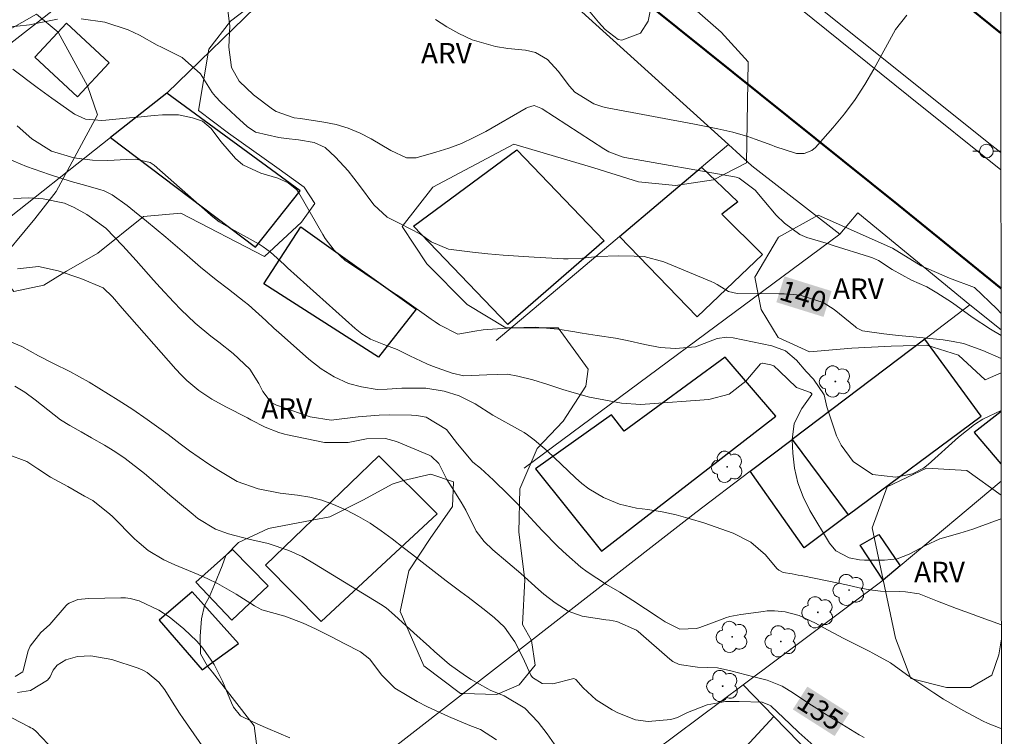
# Model space of a CAD drawing. Units: metres. Extents: x 289865 to 290381, y 1665483 to 1666047.
# Drawn here: x 290292 to 290364, y 1665728 to 1665780 of the extents above; entities that cross this region are included whole.
import ezdxf
from ezdxf.enums import TextEntityAlignment as Align

# ---------------------------------------------------------------- set-up
doc = ezdxf.new("R2010")
doc.units = ezdxf.units.M
doc.header["$MEASUREMENT"] = 0
for name, color, linetype, lineweight in [('Articulacao', 7, 'Continuous', 18), ('Edificacoes', 7, 'Continuous', 30), ('Muro_Grade', 8, 'Continuous', 20), ('Poste', 7, 'Continuous', 9), ('Rodovia', 10, 'Continuous', 50), ('Separ_Fisico_Canteiro_Mureta', 10, 'Continuous', 15), ('Topon_Curvas_Mestras_Masc', 255, 'Continuous', 9)]:
    doc.layers.add(name, color=color, linetype=linetype, lineweight=lineweight)
for name, color, linetype, lineweight, true_color in [('Arvores_Isoladas', 7, 'Continuous', 18, 0x00ff33), ('Curvas_Intermediarias', 7, 'Continuous', 9, 0x783c14), ('Curvas_Mestras', 7, 'Continuous', 20, 0x783c14), ('Topon_Curvas_Mestras', 7, 'Continuous', 9, 0x783c14), ('Topon_Vegetacao', 7, 'Continuous', 9, 0x00ff33), ('Vegetacao', 7, 'Orla8', 9, 0x00ff33)]:
    doc.layers.add(name, color=color, linetype=linetype, lineweight=lineweight, true_color=true_color)
doc.styles.add('Arial', font='arial.ttf', dxfattribs={"height": 1.5})
doc.styles.get("Standard").update_dxf_attribs({"font": 'arial.ttf'})
doc.linetypes.add('Orla8', pattern='A,6,-0.5,["V",Standard,S=1,R=0,X=-0.5,Y=-1],-0.5,6,-0.5,["V",Standard,S=1,R=0,X=-0.5,Y=-1],-0.5', length=14)

# ---------------------------------------------------------------- blocks, each defined once
blk = doc.blocks.new('Poste')
at = {"layer": 'Poste'}
for points in [[(-0.5, 0), (-1, 0)], [(0.5, 0), (1, 0)]]:
    blk.add_lwpolyline(points, dxfattribs=at)
blk.add_lwpolyline([(0, 0.5, 1), (0, -0.5, 1)], format="xyb", close=True, dxfattribs=at)
blk = doc.blocks.new('Arvore')
at = {"layer": 'Arvores_Isoladas'}
blk.add_lwpolyline([(-0.718, 0.493, 0.872324), (-0.722, -0.551, 0.862983), (0.284, -0.827, 0.900105), (0.89, 0.029, 0.863155), (0.262, 0.861, 0.882486)], format="xyb", close=True, dxfattribs=at)
blk.add_circle((0, 0), 0.0286, dxfattribs=at)

msp = doc.modelspace()

# ---------------------------------------------------------------- linework, layer by layer
at = {"layer": 'Articulacao', "flags": 128}
msp.add_lwpolyline([(289881.709, 1666041.932), (290363.533, 1666042.365), (290364.018, 1665488.094), (289882.219, 1665487.661), (289881.709, 1666041.932)], close=True, dxfattribs=at)
at = {"layer": 'Curvas_Intermediarias', "flags": 128}
for points, elevation in [([(290338.334, 1665782.007), (290337.923, 1665780.007), (290337.373, 1665779.116), (290335.993, 1665778.616), (290335.723, 1665778.646), (290334.772, 1665779.376), (290334.292, 1665779.926), (290331.121, 1665783.758)], 143), ([(290363.783, 1665756.96), (290363.013, 1665757.428), (290361.673, 1665758.318), (290360.492, 1665759.158), (290360.142, 1665759.398), (290359.072, 1665760.099), (290358.332, 1665760.519), (290357.221, 1665761.009), (290355.811, 1665761.789), (290354.8, 1665762.46), (290354.37, 1665762.66), (290354.14, 1665762.74), (290351.479, 1665763.57), (290351.139, 1665763.67), (290349.548, 1665764.14), (290349.038, 1665764.36), (290347.917, 1665765.201), (290347.317, 1665765.781), (290346.407, 1665766.851), (290345.777, 1665767.612), (290344.606, 1665768.492), (290344.366, 1665768.562), (290344.246, 1665768.592), (290336.223, 1665770.013), (290336.023, 1665770.053), (290335.052, 1665770.423), (290334.692, 1665770.633), (290330.17, 1665773.574), (290330.08, 1665773.634), (290329.59, 1665773.814), (290329.09, 1665773.664), (290328.99, 1665773.614), (290326.039, 1665771.923), (290325.158, 1665771.463), (290324.258, 1665771.043), (290323.328, 1665770.693), (290322.377, 1665770.393), (290320.947, 1665769.993), (290320.226, 1665769.993), (290319.086, 1665770.533), (290317.645, 1665771.373), (290316.825, 1665771.803), (290315.965, 1665772.163), (290315.084, 1665772.414), (290314.174, 1665772.604), (290312.463, 1665772.854), (290312.003, 1665772.924), (290310.693, 1665773.374), (290310.413, 1665773.544), (290309.022, 1665774.604), (290307.972, 1665775.605), (290307.411, 1665776.605), (290307.211, 1665778.096), (290307.301, 1665779.646), (290307.131, 1665780.947)], 141), ([(290322.367, 1665780.127), (290323.188, 1665779.576), (290324.058, 1665779.086), (290325.048, 1665778.636), (290326.759, 1665778.136), (290327.649, 1665778.006), (290328.94, 1665777.876), (290329.68, 1665777.706), (290330.551, 1665777.185), (290331.351, 1665776.335), (290332.171, 1665775.245), (290332.551, 1665774.784), (290333.942, 1665773.934), (290334.602, 1665773.714), (290334.932, 1665773.644), (290341.335, 1665772.454), (290343.025, 1665772.113), (290344.136, 1665771.863), (290345.236, 1665771.543), (290345.777, 1665771.353), (290346.987, 1665770.903), (290347.217, 1665770.813), (290348.798, 1665770.303), (290349.348, 1665770.303), (290349.928, 1665770.533), (290350.178, 1665770.743), (290351.469, 1665772.193), (290352.309, 1665773.204), (290353.089, 1665774.254), (290353.81, 1665775.355), (290354.47, 1665776.485), (290356.041, 1665779.386), (290356.881, 1665780.427)], 142), ([(290363.788, 1665751.463), (290362.453, 1665750.825), (290361.833, 1665750.435), (290360.672, 1665749.524), (290358.432, 1665747.514), (290358.091, 1665747.234), (290357.301, 1665746.833), (290356.081, 1665746.573), (290354.36, 1665746.783), (290352.959, 1665747.734), (290352.059, 1665748.934), (290351.739, 1665749.625), (290351.019, 1665751.745), (290350.819, 1665752.626), (290350.038, 1665753.776), (290349.508, 1665754.316), (290348.788, 1665755.157), (290347.987, 1665755.837), (290346.997, 1665756.217), (290344.166, 1665756.787), (290343.696, 1665756.837), (290342.985, 1665756.737), (290341.405, 1665756.137), (290339.934, 1665756.007), (290338.814, 1665756.087), (290337.693, 1665756.307), (290336.403, 1665756.597), (290335.533, 1665756.777), (290334.192, 1665756.977), (290333.572, 1665757.067), (290332.962, 1665757.167), (290332.551, 1665757.228), (290331.311, 1665757.418), (290330.481, 1665757.508), (290329.65, 1665757.568), (290327.99, 1665757.538), (290326.159, 1665757.408), (290325.849, 1665757.378), (290325.238, 1665757.278), (290323.998, 1665757.057), (290322.637, 1665757.758), (290322.337, 1665757.958), (290322.047, 1665758.158), (290319.906, 1665759.668), (290319.666, 1665759.839), (290319.476, 1665759.959), (290319.416, 1665759.999), (290316.045, 1665762.26), (290315.745, 1665762.47), (290314.934, 1665763.22), (290314.274, 1665764.07), (290314.094, 1665764.36), (290312.343, 1665767.412), (290312.193, 1665767.642), (290311.573, 1665768.152), (290310.803, 1665768.482), (290309.552, 1665768.862), (290308.252, 1665769.482), (290307.702, 1665769.943), (290306.641, 1665771.183), (290305.931, 1665772.123), (290305.281, 1665772.664), (290304.56, 1665772.914), (290303.53, 1665773.124), (290302.349, 1665773.124), (290301.749, 1665773.084), (290300.549, 1665772.974), (290299.948, 1665772.914), (290298.208, 1665772.734), (290297.908, 1665772.714), (290296.717, 1665772.814), (290295.917, 1665773.184), (290295.327, 1665773.594), (290294.246, 1665774.354), (290293.716, 1665774.744), (290293.186, 1665775.135), (290291.395, 1665776.475)], 139), ([(290363.795, 1665743.529), (290363.644, 1665743.492), (290362.183, 1665742.952), (290361.703, 1665742.782), (290360.752, 1665742.482), (290359.302, 1665742.062), (290358.251, 1665741.571), (290357.061, 1665740.931), (290356.181, 1665740.611), (290355.24, 1665740.511), (290353.78, 1665740.501), (290353.4, 1665740.521), (290352.659, 1665740.671), (290351.689, 1665741.181), (290351.209, 1665741.751), (290349.778, 1665744.142), (290349.278, 1665745.133), (290348.888, 1665746.163), (290348.648, 1665747.234), (290348.518, 1665748.334), (290348.478, 1665749.314), (290348.628, 1665750.525), (290349.178, 1665751.625), (290349.918, 1665752.646), (290349.918, 1665752.666), (290349.908, 1665752.696), (290349.818, 1665752.786), (290348.808, 1665753.166), (290347.557, 1665754.356), (290347.137, 1665754.737), (290346.927, 1665754.807), (290346.297, 1665754.927), (290346.277, 1665754.927), (290346.157, 1665754.877), (290345.076, 1665753.626), (290343.856, 1665752.676), (290342.365, 1665752.266), (290337.723, 1665751.925), (290337.373, 1665751.915), (290335.983, 1665752.015), (290334.302, 1665752.316), (290333.642, 1665752.456), (290332.331, 1665752.806), (290331.691, 1665753.006), (290330.591, 1665753.366), (290329.49, 1665753.706), (290328.38, 1665753.986), (290327.639, 1665754.136), (290326.109, 1665754.076), (290324.428, 1665754.016), (290323.568, 1665754.216), (290322.127, 1665754.707), (290321.717, 1665754.887), (290320.487, 1665755.487), (290319.546, 1665755.947), (290318.566, 1665756.307), (290317.585, 1665756.697), (290316.965, 1665757.077), (290316.475, 1665757.468), (290311.523, 1665761.929), (290311.273, 1665762.159), (290310.263, 1665763.07), (290309.722, 1665763.47), (290309.432, 1665763.65), (290307.641, 1665764.67), (290306.521, 1665765.301), (290305.931, 1665765.751), (290305.651, 1665765.991), (290301.759, 1665769.442), (290301.609, 1665769.552), (290301.459, 1665769.652), (290300.409, 1665769.893), (290299.718, 1665769.853), (290298.358, 1665769.792), (290297.237, 1665769.812), (290295.857, 1665769.993), (290294.226, 1665770.473), (290292.796, 1665771.373), (290291.725, 1665772.333)], 138), ([(290363.801, 1665735.761), (290362.043, 1665736.409), (290361.733, 1665736.519), (290360.512, 1665736.95), (290359.132, 1665737.5), (290357.781, 1665738.03), (290356.771, 1665738.19), (290356.361, 1665738.2), (290354.96, 1665738.24), (290354.17, 1665738.32), (290353.38, 1665738.48), (290352.469, 1665738.7), (290351.169, 1665738.97), (290349.138, 1665739.37), (290348.918, 1665739.41), (290348.478, 1665739.491), (290347.817, 1665739.601), (290347.497, 1665739.771), (290347.367, 1665739.901), (290346.527, 1665740.881), (290345.446, 1665741.831), (290344.166, 1665742.482), (290342.005, 1665743.232), (290341.005, 1665743.542), (290339.984, 1665743.822), (290338.954, 1665744.032), (290337.913, 1665744.212), (290337.083, 1665744.322), (290335.843, 1665744.603), (290334.672, 1665745.083), (290333.582, 1665745.733), (290333.082, 1665746.123), (290332.601, 1665746.533), (290330.531, 1665748.504), (290329.59, 1665749.314), (290329.1, 1665749.675), (290328.84, 1665749.845), (290328.57, 1665749.995), (290326.549, 1665751.135), (290325.268, 1665751.965), (290324.078, 1665752.536), (290322.978, 1665752.876), (290321.647, 1665753.096), (290319.896, 1665753.096), (290318.826, 1665753.026), (290318.086, 1665753.016), (290316.925, 1665753.206), (290315.975, 1665753.456), (290314.944, 1665753.926), (290313.974, 1665754.526), (290313.074, 1665755.227), (290310.863, 1665757.198), (290310.543, 1665757.488), (290309.922, 1665758.068), (290308.662, 1665759.208), (290308.332, 1665759.468), (290307.181, 1665760.369), (290306.301, 1665761.049), (290305.131, 1665761.979), (290303.97, 1665762.99), (290303.29, 1665763.59), (290302.6, 1665764.18), (290301.899, 1665764.76), (290301.189, 1665765.341), (290300.299, 1665766.061), (290299.768, 1665766.481), (290298.678, 1665767.271), (290298.078, 1665767.562), (290297.758, 1665767.662), (290296.467, 1665768.022), (290295.667, 1665768.252), (290294.076, 1665768.752), (290292.405, 1665769.342), (290291.015, 1665769.923)], 137), ([(290363.808, 1665728.178), (290363.714, 1665728.196), (290362.843, 1665728.536), (290362.413, 1665728.736), (290361.013, 1665729.477), (290359.572, 1665730.327), (290358.862, 1665730.777), (290357.091, 1665731.958), (290356.851, 1665732.118), (290355.68, 1665732.968), (290354.4, 1665733.698), (290354.13, 1665733.828), (290352.219, 1665734.789), (290350.809, 1665735.539), (290350.198, 1665735.889), (290348.988, 1665736.439), (290347.957, 1665736.719), (290347.177, 1665736.799), (290346.647, 1665736.779), (290346.387, 1665736.749), (290344.726, 1665736.529), (290343.916, 1665736.369), (290343.596, 1665736.269), (290343.436, 1665736.209), (290341.715, 1665735.579), (290341.475, 1665735.499), (290340.244, 1665735.439), (290339.184, 1665735.989), (290338.674, 1665736.319), (290336.813, 1665737.54), (290335.853, 1665738.15), (290334.872, 1665738.72), (290333.452, 1665739.651), (290333.012, 1665740.001), (290331.951, 1665740.911), (290331.341, 1665741.471), (290330.16, 1665742.672), (290328.73, 1665744.232), (290328.22, 1665744.783), (290327.689, 1665745.323), (290326.599, 1665746.373), (290325.659, 1665747.234), (290325.098, 1665747.684), (290323.958, 1665749.034), (290323.168, 1665750.085), (290321.667, 1665750.975), (290320.967, 1665751.115), (290320.607, 1665751.135), (290319.006, 1665751.155), (290318.236, 1665751.135), (290316.695, 1665751.005), (290314.914, 1665750.785), (290314.714, 1665750.765), (290313.184, 1665751.015), (290312.964, 1665751.085), (290310.703, 1665751.855), (290310.413, 1665751.995), (290310.323, 1665752.045), (290309.712, 1665752.866), (290309.422, 1665753.446), (290308.752, 1665754.486), (290307.531, 1665755.647), (290306.481, 1665756.467), (290305.891, 1665756.927), (290304.76, 1665757.868), (290303.69, 1665758.878), (290303.18, 1665759.398), (290302.179, 1665760.479), (290301.689, 1665761.029), (290300.429, 1665762.45), (290299.458, 1665763.53), (290298.208, 1665764.821), (290296.807, 1665765.831), (290295.877, 1665766.351), (290295.187, 1665766.651), (290293.626, 1665766.981), (290292.546, 1665767.061), (290291.995, 1665767.031), (290291.455, 1665766.971)], 136), ([(290350.278, 1665726.705), (290348.978, 1665727.886), (290348.328, 1665728.486), (290346.907, 1665729.817), (290346.817, 1665729.887), (290346.287, 1665730.107), (290344.606, 1665730.157), (290343.586, 1665730.137), (290342.255, 1665729.907), (290340.815, 1665729.337), (290340.074, 1665728.976), (290339.604, 1665728.836), (290337.933, 1665728.676), (290337.013, 1665728.806), (290335.703, 1665729.306), (290335.292, 1665729.537), (290334.132, 1665730.267), (290333.172, 1665731.147), (290332.641, 1665731.767), (290332.481, 1665731.827), (290330.951, 1665731.447), (290330.16, 1665731.467), (290329.46, 1665731.908), (290329.34, 1665732.068), (290328.75, 1665733.358), (290328.16, 1665734.519), (290327.419, 1665735.589), (290326.649, 1665736.299), (290325.819, 1665736.96), (290324.748, 1665737.78), (290324.208, 1665738.18), (290323.128, 1665739), (290321.817, 1665740.011), (290320.597, 1665740.971), (290319.986, 1665741.441), (290319.176, 1665742.072), (290318.376, 1665742.662), (290317.565, 1665743.202), (290316.715, 1665743.702), (290315.845, 1665744.172), (290314.884, 1665744.593), (290314.034, 1665744.893), (290313.154, 1665745.113), (290312.253, 1665745.263), (290310.983, 1665745.423), (290309.362, 1665745.723), (290307.832, 1665746.273), (290306.491, 1665747.074), (290305.761, 1665747.544), (290304.34, 1665748.524), (290303.65, 1665749.034), (290302.77, 1665749.705), (290302.269, 1665750.075), (290301.229, 1665750.815), (290300.189, 1665751.535), (290299.648, 1665751.875), (290299.118, 1665752.216), (290296.997, 1665753.536), (290295.577, 1665754.326), (290294.376, 1665754.907), (290293.276, 1665755.487), (290292.045, 1665756.167), (290290.875, 1665756.647)], 134), ([(290291.545, 1665753.256), (290292.275, 1665752.806), (290293.026, 1665752.256), (290293.956, 1665751.515), (290294.886, 1665750.785), (290295.567, 1665750.375), (290296.407, 1665749.915), (290297.167, 1665749.474), (290298.108, 1665748.924), (290298.878, 1665748.454), (290299.628, 1665747.954), (290301.039, 1665746.843), (290302.339, 1665745.743), (290302.9, 1665745.263), (290303.46, 1665744.793), (290304.6, 1665743.852), (290304.95, 1665743.562), (290306.231, 1665742.772), (290307.191, 1665742.422), (290308.672, 1665742.042), (290310.102, 1665741.721), (290311.613, 1665741.221), (290312.583, 1665740.761), (290313.504, 1665740.241), (290318.336, 1665737.27), (290318.736, 1665737), (290319.346, 1665736.479), (290320.206, 1665735.679), (290320.757, 1665735.179), (290321.907, 1665734.148), (290322.277, 1665733.818), (290322.637, 1665733.498), (290323.378, 1665732.868), (290324.548, 1665732.018), (290324.958, 1665731.757), (290326.179, 1665731.067), (290326.369, 1665730.967), (290327.379, 1665730.567), (290328.9, 1665729.667), (290329.87, 1665728.626), (290330.541, 1665727.776), (290331.381, 1665726.545)], 133), ([(290326.819, 1665727.336), (290325.639, 1665728.106), (290324.868, 1665728.396), (290323.298, 1665729.036), (290321.767, 1665729.747), (290321.017, 1665730.147), (290320.276, 1665730.577), (290319.376, 1665731.117), (290318.406, 1665732.098), (290317.535, 1665733.258), (290316.855, 1665733.778), (290315.655, 1665734.399), (290314.794, 1665734.849), (290313.564, 1665735.469), (290312.673, 1665735.879), (290311.313, 1665736.389), (290309.642, 1665736.859), (290309.092, 1665737.16), (290307.762, 1665738.01), (290306.391, 1665738.8), (290305.681, 1665739.14), (290304.96, 1665739.461), (290303.25, 1665740.161), (290302.449, 1665740.531), (290301.319, 1665741.221), (290300.639, 1665741.771), (290300.319, 1665742.072), (290298.698, 1665743.692), (290298.508, 1665743.882), (290297.247, 1665744.863), (290296.657, 1665745.203), (290295.417, 1665745.903), (290294.166, 1665746.593), (290293.236, 1665747.184), (290292.425, 1665747.734), (290290.975, 1665748.274)], 132), ([(290291.555, 1665731.988), (290292.135, 1665732.308), (290292.165, 1665732.428), (290292.526, 1665733.868), (290292.666, 1665734.208), (290293.446, 1665735.199), (290293.866, 1665735.569), (290294.106, 1665735.799), (290295.307, 1665737.17), (290295.407, 1665737.27), (290295.517, 1665737.36), (290296.167, 1665737.63), (290296.967, 1665737.7), (290299.308, 1665737.75), (290299.648, 1665737.74), (290299.988, 1665737.7), (290300.659, 1665737.53), (290302.099, 1665736.849), (290302.85, 1665736.339), (290303.93, 1665735.479), (290304.88, 1665734.559), (290305.311, 1665734.058), (290306.131, 1665732.868), (290306.751, 1665731.637), (290307.401, 1665730.047), (290307.551, 1665729.737), (290308.072, 1665729.106), (290308.222, 1665729.016), (290309.352, 1665728.496), (290310.082, 1665728.176), (290311.683, 1665727.476)], 131), ([(290288.894, 1665730.197), (290292.586, 1665728.296), (290292.716, 1665728.226), (290292.836, 1665728.156), (290293.066, 1665727.996), (290293.996, 1665727.016)], 129)]:
    msp.add_lwpolyline(points, dxfattribs=dict(at, elevation=elevation))
at = {"layer": 'Curvas_Mestras', "flags": 128}
for points, elevation in [([(290294.656, 1665780.147), (290293.086, 1665779.826), (290292.616, 1665779.726), (290291.725, 1665779.626), (290290.875, 1665779.596), (290289.464, 1665779.606), (290288.244, 1665779.896), (290287.313, 1665780.407)], 140), ([(290363.784, 1665755.269), (290362.453, 1665755.877), (290361.023, 1665756.367), (290360.282, 1665756.527), (290359.542, 1665756.637), (290357.341, 1665756.867), (290356.261, 1665756.977), (290355.19, 1665757.077), (290353.62, 1665757.318), (290353.189, 1665757.528), (290353.109, 1665757.588), (290351.549, 1665758.858), (290350.739, 1665759.388), (290349.068, 1665759.909), (290348.288, 1665759.989), (290347.897, 1665760.009), (290347.507, 1665760.019), (290344.456, 1665760.039), (290343.816, 1665760.179), (290342.995, 1665760.709), (290342.775, 1665760.829), (290342.555, 1665760.929), (290339.074, 1665762.37), (290337.643, 1665762.75), (290336.903, 1665762.79), (290335.763, 1665762.81), (290334.212, 1665762.75), (290333.122, 1665762.63), (290332.081, 1665762.58), (290331.731, 1665762.59), (290329.57, 1665762.7), (290328.44, 1665762.77), (290327.319, 1665762.85), (290326.189, 1665762.95), (290325.058, 1665763.06), (290323.298, 1665763.28), (290322.027, 1665763.84), (290321.247, 1665764.39), (290319.746, 1665765.171), (290318.826, 1665765.641), (290317.826, 1665766.551), (290316.795, 1665767.962), (290316.385, 1665768.502), (290315.955, 1665769.022), (290315.034, 1665770.023), (290314.284, 1665770.733), (290313.464, 1665771.113), (290312.323, 1665771.303), (290311.423, 1665771.403), (290310.883, 1665771.473), (290309.162, 1665771.863), (290308.552, 1665772.273), (290307.722, 1665773.044), (290306.631, 1665774.064), (290306.241, 1665774.474), (290306.001, 1665774.774), (290305.131, 1665776.135), (290303.79, 1665777.335), (290302.279, 1665778.086), (290301.969, 1665778.236), (290300.669, 1665778.966), (290299.848, 1665779.366), (290298.138, 1665779.916), (290296.407, 1665780.167)], 140), ([(290353.76, 1665727.516), (290353.39, 1665727.696), (290350.859, 1665729.266), (290350.278, 1665729.637), (290349.708, 1665729.997), (290348.568, 1665730.747), (290347.757, 1665731.267), (290346.647, 1665731.717), (290345.667, 1665731.958), (290343.986, 1665732.398), (290343.005, 1665732.608), (290341.535, 1665732.658), (290340.204, 1665732.848), (290339.734, 1665733.088), (290339.524, 1665733.248), (290337.193, 1665735.269), (290337.073, 1665735.379), (290335.633, 1665736.009), (290335.102, 1665736.099), (290334.832, 1665736.139), (290333.102, 1665736.389), (290332.081, 1665736.769), (290331.131, 1665737.37), (290330.29, 1665738.02), (290329.89, 1665738.36), (290328.61, 1665739.521), (290327.659, 1665740.341), (290326.549, 1665741.261), (290325.929, 1665741.871), (290325.328, 1665742.622), (290324.588, 1665744.172), (290324.238, 1665744.763), (290323.568, 1665745.813), (290323.188, 1665746.403), (290322.587, 1665747.594), (290322.027, 1665748.134), (290321.887, 1665748.204), (290319.506, 1665749.194), (290318.696, 1665749.424), (290317.305, 1665749.384), (290315.965, 1665749.114), (290314.214, 1665749.114), (290311.503, 1665749.685), (290311.293, 1665749.735), (290310.873, 1665749.855), (290309.882, 1665750.245), (290308.832, 1665750.795), (290308.582, 1665750.935), (290306.991, 1665751.735), (290305.981, 1665752.296), (290305.03, 1665752.936), (290304.14, 1665753.676), (290303.73, 1665754.076), (290303.34, 1665754.496), (290299.398, 1665758.978), (290298.698, 1665759.799), (290298.008, 1665760.459), (290296.387, 1665761.139), (290294.726, 1665761.709), (290293.286, 1665762.009), (290291.745, 1665761.859)], 135), ([(290291.735, 1665730.797), (290292.696, 1665730.947), (290293.946, 1665731.697), (290294.126, 1665731.948), (290294.356, 1665732.438), (290294.646, 1665732.818), (290295.277, 1665733.208), (290296.137, 1665733.438), (290297.107, 1665733.488), (290298.638, 1665733.228), (290300.579, 1665732.578), (290300.919, 1665732.438), (290301.239, 1665732.268), (290302.079, 1665731.567), (290302.529, 1665730.997), (290303.09, 1665730.097), (290303.61, 1665729.296), (290303.88, 1665728.896), (290305.441, 1665726.655)], 130)]:
    msp.add_lwpolyline(points, dxfattribs=dict(at, elevation=elevation))
at = {"layer": 'Edificacoes', "flags": 128}
for points in [[(290295.317, 1665779.846), (290298.448, 1665776.945), (290296.127, 1665774.454), (290293.006, 1665777.355)], [(290302.67, 1665774.734), (290298.538, 1665771.473), (290309.182, 1665763.43), (290312.453, 1665767.572)], [(290328.31, 1665770.573), (290334.702, 1665763.91), (290327.649, 1665757.768), (290320.747, 1665764.971)], [(290335.833, 1665764.22), (290341.845, 1665769.292), (290344.506, 1665766.761), (290343.336, 1665765.851), (290346.297, 1665762.89), (290341.525, 1665758.338)], [(290312.503, 1665764.931), (290320.927, 1665758.888), (290318.176, 1665755.367), (290309.772, 1665760.739)], [(290352.589, 1665743.812), (290362.323, 1665751.055), (290358.191, 1665756.707), (290348.478, 1665749.344)], [(290329.68, 1665747.204), (290334.512, 1665741.171), (290347.277, 1665751.055), (290343.566, 1665755.377), (290336.183, 1665749.965), (290335.242, 1665751.155)], [(290345.406, 1665747.013), (290348.478, 1665749.344), (290352.589, 1665743.812), (290349.368, 1665741.411)], [(290318.196, 1665748.144), (290309.892, 1665740.131), (290313.984, 1665736.019), (290322.477, 1665743.902)], [(290356.391, 1665740.091), (290355.15, 1665739.04), (290353.47, 1665741.611), (290354.83, 1665742.392)], [(290310.102, 1665738.61), (290307.481, 1665741.281), (290304.79, 1665738.9), (290307.441, 1665736.099)], [(290302.119, 1665736.099), (290305.261, 1665732.458), (290307.932, 1665734.399), (290304.52, 1665738.19)], [(290356.481, 1665719.453), (290347.147, 1665729.036), (290339.264, 1665720.533), (290346.727, 1665713.86), (290349.508, 1665716.641), (290349.068, 1665717.082), (290350.058, 1665718.072), (290352.369, 1665715.771)]]:
    msp.add_lwpolyline(points, close=True, dxfattribs=at)
msp.add_lwpolyline([(290363.788, 1665751.406), (290363.785, 1665751.403), (290361.803, 1665749.845), (290363.772, 1665747.558), (290363.791, 1665747.535)], dxfattribs=at)
at = {"layer": 'Muro_Grade', "flags": 128}
for points in [[(290314.674, 1665796.713), (290290.105, 1665777.496), (290259.362, 1665752.526), (290265.585, 1665745.433), (290268.376, 1665747.634), (290269.046, 1665748.164), (290282.111, 1665758.488), (290289.955, 1665764.69), (290298.538, 1665771.473), (290302.67, 1665774.734), (290317.275, 1665788.92)], [(290343.816, 1665770.953), (290326.669, 1665786.499), (290320.337, 1665791.891), (290317.275, 1665788.92)], [(290326.799, 1665756.587), (290332.992, 1665761.819), (290335.833, 1665764.22), (290341.845, 1665769.292), (290343.816, 1665770.953)], [(290343.816, 1665770.953), (290345.526, 1665769.402), (290351.979, 1665764.38)], [(290351.979, 1665764.38), (290353.29, 1665765.951), (290361.493, 1665759.218)], [(290351.979, 1665764.38), (290328.86, 1665747.254)], [(290361.493, 1665759.218), (290358.191, 1665756.707), (290348.478, 1665749.344), (290345.406, 1665747.013), (290341.425, 1665744.002), (290310.623, 1665720.013), (290310.213, 1665719.683), (290298.928, 1665710.439), (290306.791, 1665700.935), (290310.112, 1665703.636), (290314.15, 1665706.916), (290324.819, 1665715.584), (290336.723, 1665725.255), (290344.886, 1665731.357)], [(290361.493, 1665759.218), (290363.782, 1665757.38)], [(290363.792, 1665746.302), (290356.391, 1665740.091), (290355.15, 1665739.04), (290344.886, 1665731.357)], [(290363.811, 1665725.223), (290363.807, 1665725.22), (290356.481, 1665719.453), (290347.147, 1665729.036), (290344.886, 1665731.357)]]:
    msp.add_lwpolyline(points, dxfattribs=at)
at = {"layer": 'Rodovia', "flags": 128}
for points in [[(290363.78, 1665760.409), (290363.777, 1665760.411), (290356.271, 1665766.511), (290338.104, 1665781.107), (290326.509, 1665790.361), (290317.515, 1665797.583), (290307.291, 1665806.797), (290305.721, 1665808.368), (290304.14, 1665809.938), (290302.569, 1665811.509), (290300.999, 1665813.08), (290299.438, 1665814.66), (290297.878, 1665816.241), (290296.317, 1665817.821), (290294.756, 1665819.412), (290293.206, 1665821.003), (290291.655, 1665822.593), (290290.115, 1665824.194), (290281.921, 1665834.688), (290272.308, 1665848.724), (290260.953, 1665866.571), (290250.279, 1665883.768), (290239.234, 1665901.444), (290234.813, 1665908.807)], [(290363.763, 1665779.122), (290363.761, 1665779.124), (290350.508, 1665789.83), (290335.643, 1665801.575), (290322.217, 1665812.589), (290318.006, 1665816.431), (290309.682, 1665824.434), (290307.962, 1665826.195), (290306.261, 1665827.985), (290304.59, 1665829.786), (290302.93, 1665831.617), (290301.299, 1665833.468), (290299.678, 1665835.328), (290298.088, 1665837.209), (290296.527, 1665839.12), (290294.976, 1665841.041), (290293.456, 1665842.981), (290291.955, 1665844.932), (290285.663, 1665853.756), (290284.742, 1665855.298)]]:
    msp.add_lwpolyline(points, dxfattribs=at)
at = {"layer": 'Separ_Fisico_Canteiro_Mureta', "flags": 128}
for points in [[(290363.771, 1665770.36), (290363.768, 1665770.363), (290363.103, 1665770.893), (290343.876, 1665786.299), (290325.719, 1665800.885), (290313.524, 1665811.179), (290306.581, 1665817.901), (290297.397, 1665827.815), (290285.133, 1665842.711)], [(290292.095, 1665832.607), (290299.518, 1665824.054), (290306.781, 1665816.481), (290314.624, 1665809.018), (290325.479, 1665799.874), (290338.854, 1665789.15), (290357.001, 1665774.534), (290363.772, 1665769.103)]]:
    msp.add_lwpolyline(points, dxfattribs=at)
at = {"layer": 'Topon_Curvas_Mestras_Masc'}
for points in [[(290347.323, 1665759.403, 140), (290350.779, 1665758.327, 140), (290347.913, 1665761.296, 140), (290351.368, 1665760.22, 140)], [(290348.525, 1665729.567, 135), (290351.59, 1665727.612, 135), (290349.591, 1665731.239, 135), (290352.656, 1665729.284, 135)]]:
    msp.add_solid(points, dxfattribs=at)
at = {"layer": 'Vegetacao', "flags": 128}
for points in [[(290363.856, 1665673.056), (290363.063, 1665672.784), (290360.863, 1665671.444), (290358.271, 1665668.783), (290357.251, 1665666.182), (290357.191, 1665664.461), (290357.191, 1665663.531), (290356.291, 1665663.821), (290354.22, 1665665.241), (290352.489, 1665666.272), (290350.518, 1665667.242), (290347.517, 1665667.412), (290343.946, 1665668.663), (290341.475, 1665670.263), (290338.044, 1665671.434), (290335.523, 1665671.344), (290332.281, 1665672.254), (290328.15, 1665672.844), (290325.188, 1665673.574), (290323.478, 1665673.745), (290320.427, 1665672.324), (290318.926, 1665669.613), (290318.616, 1665668.412), (290318.086, 1665666.832), (290316.905, 1665665.851), (290315.365, 1665665.701), (290312.864, 1665666.262), (290309.682, 1665667.612), (290307.261, 1665669.923), (290306.491, 1665671.043), (290304.84, 1665673.224), (290303.41, 1665675.045), (290302.069, 1665677.156), (290301.089, 1665678.546), (290299.478, 1665680.387), (290296.367, 1665682.068), (290293.906, 1665682.708), (290291.375, 1665683.869), (290289.314, 1665685.889), (290288.524, 1665687.76), (290290.385, 1665690.871), (290292.395, 1665692.472), (290294.016, 1665694.533), (290294.526, 1665696.994), (290294.146, 1665700.415), (290293.696, 1665702.546), (290292.456, 1665704.327), (290291.855, 1665707.278), (290291.075, 1665709.519), (290290.305, 1665711.97), (290289.874, 1665713.94), (290289.554, 1665716.631), (290289.935, 1665720.553), (290289.634, 1665724.555), (290287.654, 1665726.896), (290281.301, 1665731.707), (290278.47, 1665734.078), (290275.649, 1665736.94), (290273.118, 1665739.901), (290271.347, 1665742.502), (290271.587, 1665745.423), (290273.938, 1665747.394), (290275.919, 1665750.015), (290277.555, 1665751.78), (290279.53, 1665754.106), (290280.811, 1665755.707), (290283.322, 1665757.898), (290285.013, 1665759.749), (290288.864, 1665763.828), (290289.152, 1665765.649), (290289.184, 1665766.251), (290287.974, 1665767.482), (290284.482, 1665766.151), (290280.851, 1665765.501), (290276.999, 1665767.952), (290276.559, 1665769.012), (290276.439, 1665770.003), (290278.5, 1665772.333), (290280.111, 1665773.444), (290282.271, 1665774.094), (290285.693, 1665774.925), (290286.103, 1665776.525), (290293.126, 1665780.517), (290294.713, 1665779.195), (290296.871, 1665775.253), (290297.608, 1665773.144), (290294.576, 1665767.512), (290293.016, 1665765.521), (290290.035, 1665761.949), (290291.465, 1665760.189), (290293.666, 1665760.649), (290295.337, 1665761.689), (290297.618, 1665763), (290300.979, 1665765.681), (290303.71, 1665765.931), (290309.829, 1665762.749), (290312.536, 1665765.272), (290313.524, 1665766.641), (290312.745, 1665767.823), (290310.737, 1665769.286), (290307.181, 1665771.795), (290304.99, 1665773.444), (290305.761, 1665777.946), (290307.341, 1665779.987), (290309.372, 1665781.547), (290314.674, 1665786.039), (290318.996, 1665790.921), (290323.198, 1665792.061), (290325.599, 1665791.911), (290328.1, 1665790.371), (290330.451, 1665787.75), (290332.571, 1665786.179), (290335.513, 1665784.678), (290337.833, 1665783.478), (290340.745, 1665781.407), (290343.276, 1665779.196), (290345.266, 1665777.025), (290345.136, 1665769.622), (290342.725, 1665768.372), (290339.934, 1665767.962), (290337.223, 1665768.232), (290333.952, 1665769.262), (290328.101, 1665770.975), (290322.157, 1665767.842), (290319.916, 1665764.941), (290321.717, 1665762.209), (290324.678, 1665759.248), (290327.497, 1665757.536), (290331.341, 1665757.538), (290333.532, 1665754.496), (290333.372, 1665753.256), (290331.711, 1665750.685), (290329.79, 1665748.694), (290328.53, 1665745.723), (290328.46, 1665742.542), (290328.91, 1665739.07), (290328.72, 1665735.799), (290329.388, 1665734.627), (290329.651, 1665732.819), (290328.48, 1665731.367), (290326.84, 1665730.665), (290324.372, 1665730.721), (290324.188, 1665730.737), (290321.497, 1665732.748), (290319.766, 1665736.739), (290320.407, 1665739.721), (290321.967, 1665742.082), (290323.588, 1665744.432), (290323.668, 1665746.243), (290322.007, 1665746.813), (290320.016, 1665746.34), (290319.179, 1665746.061), (290317.07, 1665744.914), (290314.613, 1665743.686), (290313.321, 1665743.439), (290310.122, 1665742.812), (290307.937, 1665741.789), (290306.99, 1665740.846), (290306.727, 1665740.096), (290306.168, 1665738.718), (290305.791, 1665737.843), (290305.434, 1665737.174), (290305.22, 1665736.202), (290305.107, 1665734.931), (290305.152, 1665733.637), (290305.643, 1665732.736), (290306.031, 1665732.288), (290309.072, 1665728.366), (290309.662, 1665723.844), (290309.772, 1665723.064), (290308.202, 1665718.552), (290306.291, 1665716.892), (290303.86, 1665715.791), (290301.799, 1665714.491), (290300.719, 1665712.49), (290300.724, 1665711.91), (290300.691, 1665710.716), (290300.803, 1665709.196), (290301.014, 1665707.918), (290302.039, 1665705.217), (290305.411, 1665701.526), (290306.77, 1665700.67), (290314.434, 1665701.596), (290316.155, 1665700.785), (290319.766, 1665700.085), (290324.668, 1665701.646), (290327.629, 1665704.997), (290328.95, 1665707.698), (290332.151, 1665709.569), (290336.403, 1665710.839), (290339.954, 1665712.47), (290344.446, 1665713.25), (290349.798, 1665713.85), (290353.51, 1665712.87), (290355.28, 1665711.089), (290356.771, 1665709.058), (290357.601, 1665706.548), (290357.801, 1665703.966), (290356.689, 1665700.694), (290356.371, 1665697.852), (290356.461, 1665696.804), (290358.309, 1665695.125), (290362.422, 1665692.243), (290363.839, 1665690.359), (290363.841, 1665690.353)], [(290363.785, 1665754.235), (290363.782, 1665754.231), (290362.613, 1665753.706), (290360.662, 1665755.517), (290358.342, 1665756.257), (290355.73, 1665756.187), (290352.859, 1665756.047), (290349.738, 1665755.777), (290347.457, 1665756.827), (290346.207, 1665758.858), (290345.757, 1665761.229), (290347.487, 1665764.17), (290350.388, 1665765.791), (290355.831, 1665763.36), (290357.921, 1665762.059), (290359.992, 1665761.169), (290361.823, 1665760.489), (290363.474, 1665758.918), (290363.778, 1665758.588), (290363.781, 1665758.586)], [(290363.802, 1665734.73), (290363.614, 1665733.558), (290363.093, 1665732.078), (290361.543, 1665731.167), (290359.782, 1665731.167), (290357.171, 1665731.827), (290356.051, 1665734.779), (290354.34, 1665742.882), (290355.43, 1665745.873), (290358.312, 1665747.244), (290361.283, 1665747.084), (290363.793, 1665745.253)]]:
    msp.add_lwpolyline(points, dxfattribs=at)

# ---------------------------------------------------------------- block references
at = {"layer": 'Arvores_Isoladas'}
for p in [(290351.639, 1665753.596), (290343.726, 1665747.344), (290352.639, 1665738.32), (290350.358, 1665736.679), (290344.086, 1665734.879), (290347.657, 1665734.549), (290343.386, 1665731.277)]:
    msp.add_blockref('Arvore', p, dxfattribs=at)
at = {"layer": 'Poste'}
msp.add_blockref('Poste', (290362.713, 1665770.473), dxfattribs=at)

# ---------------------------------------------------------------- texts
at = {"layer": 'Topon_Curvas_Mestras', "style": 'Arial'}
for s, rotation, p in [('140', 342.7046, (290349.288, 1665759.84, 140)), ('135', 327.46493, (290350.535, 1665729.473, 135))]:
    msp.add_text(s, height=1.5, rotation=rotation, dxfattribs=at).set_placement(p, align=Align.MIDDLE_CENTER)
at = {"layer": 'Topon_Vegetacao', "style": 'Arial'}
for p in [(290321.294, 1665776.901), (290351.469, 1665759.647), (290309.592, 1665750.866), (290357.411, 1665738.89)]:
    msp.add_text('ARV', height=1.5, dxfattribs=at).set_placement(p)

doc.saveas('drawing.dxf')
